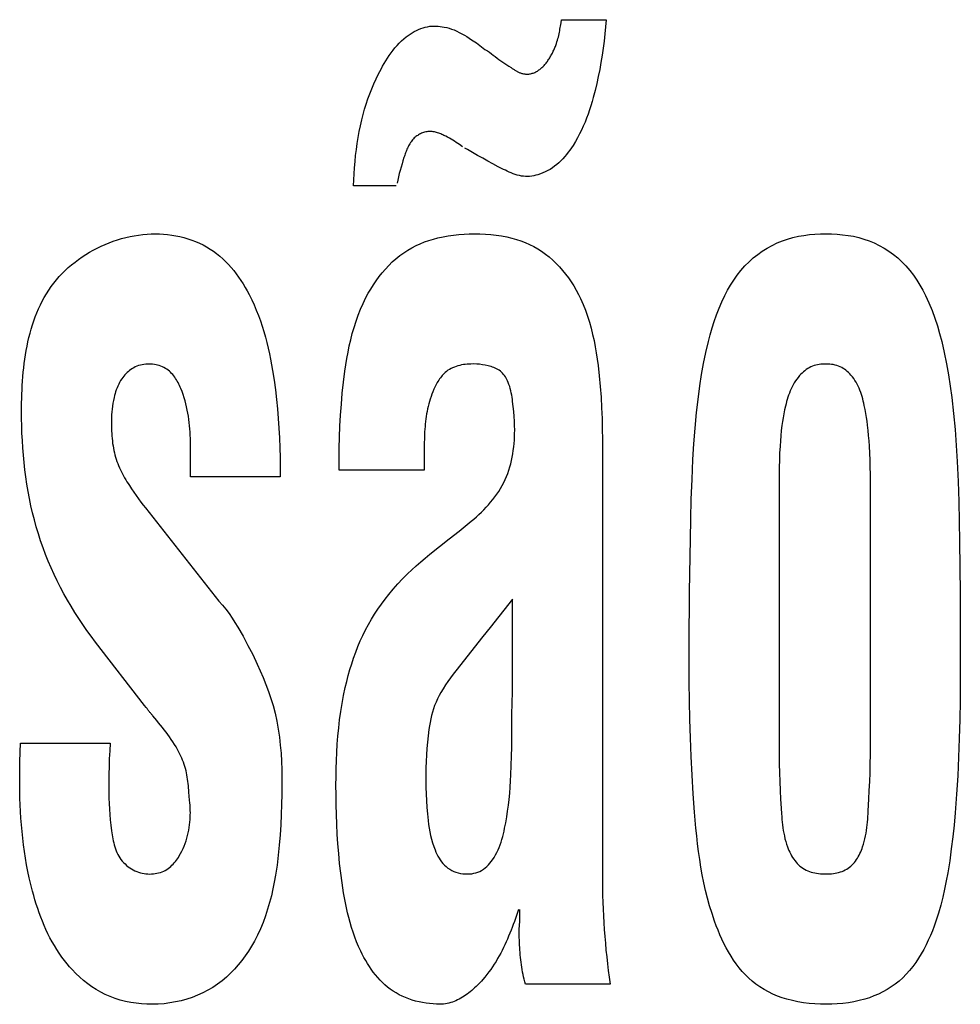
# Model space of a CAD drawing. Units: millimetres. Extents: x 0 to 2378, y 0 to 1682.
# Drawn here: x 1743 to 1744, y 715 to 717 of the extents above; entities that cross this region are included whole.
import ezdxf

# ---------------------------------------------------------------- set-up
doc = ezdxf.new("R2010")
doc.units = ezdxf.units.MM
doc.header["$LTSCALE"] = 130.79
doc.layers.add('7_ALL_FEATURES', color=7, linetype='CONTINUOUS')

msp = doc.modelspace()

# ---------------------------------------------------------------- linework, layer by layer
at = {"layer": '7_ALL_FEATURES', "color": 7, "linetype": 'Continuous'}
for p, q in [((1743.5103, 717.2228), (1743.5901, 717.2228)), ((1743.3592, 717.1815), (1743.3739, 717.1699)), ((1743.3739, 717.1699), (1743.3789, 717.1675)), ((1743.3346, 716.9967), (1743.3288, 717.0007)), ((1743.3432, 716.992), (1743.3383, 716.9944)), ((1743.3612, 716.9816), (1743.3432, 716.992)), ((1743.2166, 716.9272), (1743.1405, 716.9272)), ((1743.5833, 716.4762), (1743.5833, 715.6901)), ((1742.8507, 716.4384), (1742.8507, 716.4498)), ((1742.8505, 716.4214), (1742.8507, 716.4384)), ((1743.2664, 716.4262), (1743.2664, 716.4217)), ((1742.8505, 716.4101), (1742.8505, 716.4214)), ((1743.0103, 716.4101), (1742.8505, 716.4101)), ((1743.2664, 716.4217), (1743.1148, 716.4217)), ((1744.0599, 715.9313), (1744.0598, 716.4023)), ((1742.7665, 716.3595), (1742.7703, 716.3548)), ((1742.7703, 716.3548), (1742.9007, 716.189)), ((1743.3281, 716.3133), (1743.3499, 716.3311)), ((1743.4235, 716.1926), (1743.3833, 716.1419)), ((1743.4235, 716.052), (1743.4235, 716.1926)), ((1743.3704, 716.1259), (1743.3226, 716.0652)), ((1743.3833, 716.1419), (1743.3704, 716.1259)), ((1742.769, 716.0034), (1742.6817, 716.1163)), ((1742.7715, 716.0001), (1742.769, 716.0034)), ((1742.7732, 715.9979), (1742.7715, 716.0001)), ((1742.7748, 715.9957), (1742.7732, 715.9979)), ((1743.4221, 715.9683), (1743.4223, 715.9876)), ((1742.5467, 715.9042), (1742.5479, 715.9366)), ((1742.5479, 715.9366), (1742.7076, 715.9366)), ((1742.5467, 715.8744), (1742.5467, 715.9042)), ((1742.8477, 715.8491), (1742.8467, 715.8607)), ((1743.5969, 715.5082), (1743.4461, 715.5082))]:
    msp.add_line(p, q, dxfattribs=at)
for points in [[(1743.1405, 716.9272), (1743.1409, 716.938), (1743.1415, 716.9488), (1743.1423, 716.9596), (1743.1432, 716.9704), (1743.1442, 716.9811), (1743.1455, 716.9919), (1743.147, 717.0026), (1743.1487, 717.0133), (1743.1506, 717.0239), (1743.1528, 717.0344), (1743.1552, 717.0449), (1743.1576, 717.0543), (1743.1602, 717.0636), (1743.1631, 717.0728), (1743.1662, 717.082), (1743.1695, 717.091), (1743.1731, 717.1), (1743.1768, 717.1089), (1743.1808, 717.1178), (1743.1851, 717.1265), (1743.1896, 717.1351), (1743.1923, 717.1401), (1743.1951, 717.145), (1743.1979, 717.1499), (1743.2009, 717.1546), (1743.2041, 717.1593), (1743.2073, 717.1639), (1743.2107, 717.1684), (1743.2142, 717.1728), (1743.2179, 717.177), (1743.2217, 717.1811), (1743.2258, 717.185), (1743.23, 717.1888), (1743.2344, 717.1924), (1743.2378, 717.1949), (1743.2413, 717.1973), (1743.2449, 717.1996), (1743.2486, 717.2017), (1743.2524, 717.2036), (1743.2563, 717.2054), (1743.2602, 717.207), (1743.2642, 717.2083), (1743.2682, 717.2095), (1743.2723, 717.2104), (1743.2764, 717.2111), (1743.2805, 717.2115), (1743.2841, 717.2116), (1743.2876, 717.2115), (1743.2912, 717.2113), (1743.2948, 717.2109), (1743.2983, 717.2104), (1743.3019, 717.2097), (1743.3063, 717.2087), (1743.3107, 717.2075), (1743.315, 717.2061), (1743.3193, 717.2046), (1743.324, 717.2026), (1743.3286, 717.2003), (1743.3331, 717.1979), (1743.3376, 717.1954), (1743.342, 717.1927), (1743.3463, 717.1899), (1743.3506, 717.1871), (1743.3592, 717.1815)], [(1743.5901, 717.2228), (1743.5889, 717.2101), (1743.5876, 717.1974), (1743.5861, 717.1847), (1743.5844, 717.1721), (1743.5826, 717.1595), (1743.5805, 717.1468), (1743.5783, 717.1343), (1743.5758, 717.1218), (1743.573, 717.1093), (1743.5701, 717.0969), (1743.5668, 717.0845), (1743.5647, 717.0771), (1743.5625, 717.0697), (1743.5601, 717.0624), (1743.5577, 717.0551), (1743.555, 717.0478), (1743.5522, 717.0407), (1743.5492, 717.0336), (1743.5461, 717.0265), (1743.5427, 717.0196), (1743.5391, 717.0128), (1743.5352, 717.006), (1743.5311, 716.9994), (1743.5284, 716.9952), (1743.5255, 716.9911), (1743.5225, 716.987), (1743.5194, 716.9831), (1743.5162, 716.9793), (1743.5128, 716.9755), (1743.5094, 716.972), (1743.5058, 716.9685), (1743.502, 716.9653), (1743.4981, 716.9622), (1743.4941, 716.9593), (1743.49, 716.9567), (1743.4859, 716.9544), (1743.4816, 716.9523), (1743.4773, 716.9504), (1743.4729, 716.9487), (1743.4683, 716.9472), (1743.4647, 716.9463), (1743.4611, 716.9454), (1743.4574, 716.9448), (1743.4537, 716.9443), (1743.4501, 716.9441), (1743.4464, 716.9441), (1743.4427, 716.9444), (1743.439, 716.9449), (1743.4354, 716.9456), (1743.4317, 716.9465), (1743.4282, 716.9476), (1743.4246, 716.9489), (1743.421, 716.9503), (1743.4175, 716.9518), (1743.414, 716.9534), (1743.4106, 716.955), (1743.4071, 716.9567), (1743.3977, 716.9615), (1743.3884, 716.9664), (1743.3793, 716.9714), (1743.3702, 716.9765), (1743.3612, 716.9816)], [(1743.4488, 717.126), (1743.4505, 717.1261), (1743.4521, 717.1262), (1743.4538, 717.1264), (1743.4554, 717.1267), (1743.457, 717.127), (1743.4585, 717.1275), (1743.4601, 717.128), (1743.4616, 717.1286), (1743.4631, 717.1292), (1743.4646, 717.1299), (1743.4661, 717.1307), (1743.4675, 717.1316), (1743.4689, 717.1325), (1743.4703, 717.1334), (1743.4717, 717.1345), (1743.473, 717.1355), (1743.4744, 717.1367), (1743.4757, 717.1378), (1743.4769, 717.1391), (1743.4782, 717.1403), (1743.4794, 717.1416), (1743.4806, 717.143), (1743.4818, 717.1444), (1743.483, 717.1458), (1743.4841, 717.1473), (1743.4852, 717.1487), (1743.4863, 717.1503), (1743.4874, 717.1518), (1743.4884, 717.1534), (1743.4894, 717.155), (1743.4904, 717.1566), (1743.4914, 717.1583), (1743.4923, 717.1599), (1743.4932, 717.1616), (1743.4941, 717.1633), (1743.4949, 717.165), (1743.4958, 717.1667), (1743.4966, 717.1684), (1743.4973, 717.1701), (1743.4981, 717.1719), (1743.4988, 717.1736), (1743.4995, 717.1753), (1743.5001, 717.177), (1743.5008, 717.1787), (1743.5014, 717.1804), (1743.5023, 717.1834), (1743.5032, 717.1862), (1743.5041, 717.1891), (1743.5048, 717.1919), (1743.5055, 717.1947), (1743.5061, 717.1976), (1743.5067, 717.2004), (1743.5072, 717.2031), (1743.5077, 717.2059), (1743.5082, 717.2087), (1743.5087, 717.2115), (1743.5091, 717.2143), (1743.5095, 717.2171), (1743.5103, 717.2228)], [(1743.3789, 717.1675), (1743.3822, 717.1649), (1743.3856, 717.1623), (1743.389, 717.1597), (1743.3924, 717.1572), (1743.3958, 717.1547), (1743.3992, 717.1522), (1743.4027, 717.1497), (1743.4062, 717.1473), (1743.4097, 717.1448), (1743.4133, 717.1424), (1743.4169, 717.14), (1743.4206, 717.1376), (1743.4228, 717.1361)], [(1743.4228, 717.1361), (1743.4239, 717.1354), (1743.425, 717.1347), (1743.4261, 717.134), (1743.4272, 717.1333), (1743.4284, 717.1327), (1743.4295, 717.132), (1743.4307, 717.1314), (1743.4318, 717.1308), (1743.433, 717.1302), (1743.4342, 717.1296), (1743.4353, 717.1291), (1743.4365, 717.1286), (1743.4377, 717.1281), (1743.4389, 717.1277), (1743.4401, 717.1273), (1743.4413, 717.127), (1743.4426, 717.1267), (1743.4438, 717.1265), (1743.445, 717.1263), (1743.4463, 717.1261), (1743.4475, 717.126), (1743.4488, 717.126)], [(1743.3288, 717.0007), (1743.3258, 717.0027), (1743.3229, 717.0047), (1743.3199, 717.0066), (1743.317, 717.0085), (1743.3139, 717.0103), (1743.3109, 717.0121), (1743.3077, 717.0139), (1743.3046, 717.0155), (1743.3014, 717.0172), (1743.2995, 717.018), (1743.2977, 717.0189), (1743.2958, 717.0197), (1743.2939, 717.0204), (1743.292, 717.0211), (1743.2901, 717.0218), (1743.2882, 717.0223), (1743.2862, 717.0228), (1743.2843, 717.0233), (1743.2823, 717.0236), (1743.2803, 717.0239), (1743.2784, 717.024), (1743.2764, 717.0241), (1743.2744, 717.024), (1743.2725, 717.0239), (1743.2706, 717.0236), (1743.2688, 717.0233), (1743.2669, 717.0228), (1743.2651, 717.0223), (1743.2633, 717.0216), (1743.2615, 717.0209), (1743.2597, 717.0201), (1743.258, 717.0192), (1743.2563, 717.0183), (1743.2547, 717.0172), (1743.2531, 717.0161), (1743.2515, 717.015), (1743.2501, 717.0138), (1743.2486, 717.0125), (1743.2471, 717.011), (1743.2456, 717.0094), (1743.2442, 717.0077), (1743.2429, 717.0059), (1743.2417, 717.0042), (1743.2405, 717.0023), (1743.2394, 717.0004), (1743.2383, 716.9985), (1743.2374, 716.9966), (1743.2364, 716.9946), (1743.2355, 716.9925), (1743.2347, 716.9905), (1743.2339, 716.9884), (1743.2331, 716.9863), (1743.2323, 716.9842), (1743.2316, 716.9821), (1743.2309, 716.98), (1743.2302, 716.9779), (1743.2284, 716.9721), (1743.2267, 716.9664), (1743.225, 716.9607), (1743.2234, 716.9549), (1743.2219, 716.9492), (1743.2205, 716.9435), (1743.2192, 716.9377), (1743.2179, 716.9319)], [(1742.5501, 716.5264), (1742.5501, 716.534), (1742.5502, 716.5416), (1742.5503, 716.5493), (1742.5506, 716.557), (1742.5509, 716.5648), (1742.5513, 716.5726), (1742.5518, 716.5804), (1742.5524, 716.5882), (1742.5531, 716.596), (1742.5539, 716.6038), (1742.5548, 716.6116), (1742.5559, 716.6194), (1742.5571, 716.6272), (1742.5584, 716.6349), (1742.5598, 716.6426), (1742.5614, 716.6502), (1742.5632, 716.6578), (1742.5651, 716.6653), (1742.5672, 716.6728), (1742.5694, 716.6802), (1742.5718, 716.6875), (1742.5745, 716.6947), (1742.5773, 716.7018), (1742.5803, 716.7088), (1742.5835, 716.7157), (1742.5869, 716.7225), (1742.5905, 716.7291), (1742.5943, 716.7357), (1742.5984, 716.7421), (1742.6027, 716.7483), (1742.6072, 716.7544), (1742.612, 716.7603), (1742.617, 716.766), (1742.6222, 716.7715), (1742.6276, 716.7769), (1742.6332, 716.7821), (1742.639, 716.7871), (1742.6451, 716.7919), (1742.6512, 716.7965), (1742.6576, 716.801), (1742.6641, 716.8052), (1742.6708, 716.8092), (1742.6776, 716.813), (1742.6845, 716.8166), (1742.6916, 716.82), (1742.6987, 716.8232), (1742.7059, 716.8261), (1742.7132, 716.8288), (1742.7206, 716.8313), (1742.728, 716.8335), (1742.7355, 716.8355), (1742.743, 716.8372), (1742.7506, 716.8387), (1742.7581, 716.8399), (1742.7657, 716.8409), (1742.7732, 716.8416), (1742.7807, 716.842), (1742.7882, 716.8421)], [(1742.7882, 716.8421), (1742.7954, 716.842), (1742.8027, 716.8416), (1742.8099, 716.8409), (1742.8172, 716.84), (1742.8244, 716.8387), (1742.8316, 716.8372), (1742.8387, 716.8355), (1742.8458, 716.8334), (1742.8527, 716.8311), (1742.8596, 716.8285), (1742.8663, 716.8256), (1742.8728, 716.8224), (1742.8792, 716.8189), (1742.8854, 716.8151), (1742.8913, 716.8112), (1742.897, 716.8069), (1742.9025, 716.8024), (1742.9079, 716.7976), (1742.913, 716.7927), (1742.918, 716.7875), (1742.9228, 716.7821), (1742.9274, 716.7766), (1742.9318, 716.7709), (1742.9361, 716.7651), (1742.9401, 716.7591), (1742.944, 716.753), (1742.9478, 716.7468), (1742.9514, 716.7405), (1742.9548, 716.7341), (1742.9594, 716.725), (1742.9637, 716.7158), (1742.9676, 716.7064), (1742.9714, 716.697), (1742.9748, 716.6875), (1742.978, 716.6779), (1742.981, 716.6682), (1742.9837, 716.6585), (1742.9863, 716.6487), (1742.9886, 716.6389), (1742.9908, 716.629), (1742.9928, 716.6191), (1742.9947, 716.6091), (1742.9964, 716.5991), (1742.9991, 716.5821), (1743.0015, 716.565), (1743.0035, 716.5478), (1743.0052, 716.5307), (1743.0067, 716.5135), (1743.0079, 716.4963), (1743.0088, 716.4791), (1743.0095, 716.4618), (1743.01, 716.4446), (1743.0102, 716.4274), (1743.0103, 716.4101)], [(1743.1148, 716.4217), (1743.1149, 716.4413), (1743.1152, 716.4609), (1743.1156, 716.4806), (1743.1164, 716.5002), (1743.1174, 716.5198), (1743.1188, 716.5394), (1743.1205, 716.559), (1743.1226, 716.5785), (1743.1251, 716.5981), (1743.1268, 716.6093), (1743.1287, 716.6205), (1743.1307, 716.6317), (1743.133, 716.6429), (1743.1355, 716.6539), (1743.1383, 716.6649), (1743.1414, 716.6758), (1743.1449, 716.6867), (1743.1487, 716.6974), (1743.1529, 716.7079), (1743.1575, 716.7184), (1743.1625, 716.7286), (1743.1667, 716.7364), (1743.1711, 716.744), (1743.1758, 716.7515), (1743.1808, 716.7588), (1743.186, 716.766), (1743.1915, 716.7729), (1743.1972, 716.7795), (1743.2032, 716.786), (1743.2095, 716.7921), (1743.216, 716.7979), (1743.2228, 716.8034), (1743.2298, 716.8085), (1743.2371, 716.8132), (1743.2443, 716.8173), (1743.2516, 716.8211), (1743.2592, 716.8245), (1743.2669, 716.8276), (1743.2747, 716.8304), (1743.2826, 716.8328), (1743.2907, 716.8349), (1743.2998, 716.8369), (1743.3091, 716.8386), (1743.3183, 716.8399), (1743.3277, 716.8409), (1743.337, 716.8416), (1743.3464, 716.842), (1743.3558, 716.8421), (1743.3654, 716.842), (1743.375, 716.8416), (1743.3846, 716.8409), (1743.3941, 716.8399), (1743.4036, 716.8384), (1743.413, 716.8366), (1743.4223, 716.8344), (1743.4303, 716.8321), (1743.4381, 716.8294), (1743.4459, 716.8264), (1743.4534, 716.8231), (1743.4609, 716.8194), (1743.4681, 716.8154), (1743.4751, 716.811), (1743.4819, 716.8061), (1743.4885, 716.8009), (1743.4949, 716.7954), (1743.501, 716.7896), (1743.5068, 716.7835), (1743.5124, 716.7771), (1743.5177, 716.7705), (1743.5228, 716.7636), (1743.5276, 716.7566), (1743.5322, 716.7494), (1743.5364, 716.742), (1743.5405, 716.7345), (1743.5442, 716.7269), (1743.5488, 716.7166), (1743.553, 716.7062), (1743.5568, 716.6957), (1743.5601, 716.685), (1743.5632, 716.6742), (1743.5658, 716.6634), (1743.5682, 716.6524), (1743.5704, 716.6414), (1743.5723, 716.6304), (1743.5739, 716.6193), (1743.5754, 716.6082), (1743.5776, 716.5894), (1743.5793, 716.5706), (1743.5807, 716.5517), (1743.5818, 716.5329), (1743.5825, 716.514), (1743.583, 716.4951), (1743.5833, 716.4762)], [(1743.7374, 716.1111), (1743.7383, 716.2053), (1743.7397, 716.2996), (1743.7404, 716.3349), (1743.7413, 716.3702), (1743.7425, 716.4055), (1743.7441, 716.4408), (1743.7458, 716.4687), (1743.748, 716.4965), (1743.7506, 716.5243), (1743.7538, 716.5521), (1743.7565, 716.572), (1743.7595, 716.5918), (1743.7631, 716.6116), (1743.7671, 716.6312), (1743.7717, 716.6508), (1743.7748, 716.6627), (1743.7783, 716.6747), (1743.782, 716.6865), (1743.7861, 716.6982), (1743.7906, 716.7097), (1743.7954, 716.7211), (1743.8008, 716.7323), (1743.8057, 716.7417), (1743.8111, 716.7509), (1743.8168, 716.7599), (1743.8229, 716.7686), (1743.8295, 716.777), (1743.8365, 716.785), (1743.844, 716.7925), (1743.8514, 716.7993), (1743.8593, 716.8056), (1743.8675, 716.8114), (1743.8761, 716.8168), (1743.8849, 716.8216), (1743.894, 716.826), (1743.9033, 716.8297), (1743.9126, 716.8329), (1743.9221, 716.8356), (1743.9317, 716.8377), (1743.9415, 716.8394), (1743.9513, 716.8407), (1743.9612, 716.8415), (1743.9711, 716.842), (1743.9811, 716.8421), (1743.9909, 716.842), (1744.0006, 716.8415), (1744.0104, 716.8406), (1744.02, 716.8394), (1744.0296, 716.8377), (1744.039, 716.8355), (1744.0484, 716.8329), (1744.0575, 716.8297), (1744.0667, 716.826), (1744.0756, 716.8216), (1744.0843, 716.8168), (1744.0926, 716.8114), (1744.1007, 716.8055), (1744.1084, 716.7993), (1744.1157, 716.7925), (1744.123, 716.7849), (1744.1299, 716.7769), (1744.1363, 716.7686), (1744.1423, 716.7599), (1744.1478, 716.7509), (1744.153, 716.7417), (1744.1579, 716.7323), (1744.164, 716.7192), (1744.1695, 716.7058), (1744.1744, 716.6923), (1744.1789, 716.6786), (1744.183, 716.6647), (1744.1867, 716.6508), (1744.1913, 716.6311), (1744.1953, 716.6112), (1744.1988, 716.5913), (1744.2019, 716.5713), (1744.2046, 716.5513), (1744.2078, 716.5229), (1744.2104, 716.4944), (1744.2125, 716.4659), (1744.2142, 716.4373), (1744.2158, 716.4018), (1744.217, 716.3663), (1744.2178, 716.3308), (1744.2184, 716.2953), (1744.2194, 716.2032), (1744.2197, 716.1111)], [(1742.8507, 716.4498), (1742.8507, 716.4555), (1742.8507, 716.4612), (1742.8506, 716.4669), (1742.8505, 716.4726), (1742.8503, 716.4782), (1742.85, 716.4839), (1742.8497, 716.4896), (1742.8493, 716.4952), (1742.8488, 716.5009), (1742.8482, 716.5065), (1742.8476, 716.5121), (1742.8468, 716.5177), (1742.8458, 716.5233), (1742.8448, 716.5288), (1742.8436, 716.5343), (1742.8423, 716.5398), (1742.8408, 716.5453), (1742.8392, 716.5507), (1742.8374, 716.5562), (1742.8355, 716.5615), (1742.8333, 716.5669), (1742.8322, 716.5696), (1742.831, 716.5722), (1742.8297, 716.5749), (1742.8284, 716.5775), (1742.827, 716.58), (1742.8255, 716.5825), (1742.824, 716.585), (1742.8224, 716.5874), (1742.8207, 716.5897), (1742.8189, 716.5919), (1742.817, 716.594), (1742.815, 716.596), (1742.8129, 716.5979), (1742.8108, 716.5997), (1742.8084, 716.6014), (1742.8059, 716.6029), (1742.8033, 716.6044), (1742.8006, 716.6056), (1742.7978, 716.6068), (1742.795, 716.6078), (1742.7921, 716.6086), (1742.7892, 716.6093), (1742.7862, 716.6099), (1742.7832, 716.6103), (1742.7802, 716.6105), (1742.7772, 716.6106), (1742.774, 716.6106), (1742.7708, 716.6104), (1742.7676, 716.61), (1742.7645, 716.6094), (1742.7614, 716.6086), (1742.7583, 716.6077), (1742.7553, 716.6066), (1742.7524, 716.6054), (1742.7496, 716.604), (1742.7471, 716.6025), (1742.7446, 716.6009), (1742.7423, 716.5991), (1742.74, 716.5973), (1742.7378, 716.5953), (1742.7357, 716.5932), (1742.7337, 716.5911), (1742.7318, 716.5888), (1742.73, 716.5865), (1742.7283, 716.5841), (1742.7263, 716.5811), (1742.7245, 716.578), (1742.7228, 716.5748), (1742.7213, 716.5715), (1742.7198, 716.5682), (1742.7186, 716.5648), (1742.7174, 716.5614), (1742.7163, 716.558), (1742.7154, 716.5545), (1742.7145, 716.551), (1742.7134, 716.5459), (1742.7125, 716.5408), (1742.7118, 716.5357), (1742.7111, 716.5306), (1742.7107, 716.5254), (1742.7103, 716.5202), (1742.7101, 716.5151), (1742.71, 716.5099), (1742.7099, 716.5047)], [(1743.3499, 716.3311), (1743.3545, 716.335), (1743.359, 716.3389), (1743.3635, 716.343), (1743.3679, 716.3472), (1743.3722, 716.3515), (1743.3763, 716.3559), (1743.3804, 716.3603), (1743.3844, 716.3649), (1743.3882, 716.3696), (1743.3919, 716.3744), (1743.3954, 716.3792), (1743.3987, 716.3842), (1743.4019, 716.3893), (1743.4049, 716.3945), (1743.4076, 716.3998), (1743.4102, 716.4052), (1743.4126, 716.4107), (1743.4147, 716.4162), (1743.4167, 716.4219), (1743.4184, 716.4276), (1743.42, 716.4334), (1743.4214, 716.4393), (1743.4227, 716.4452), (1743.4238, 716.4511), (1743.4247, 716.4571), (1743.4254, 716.4631), (1743.426, 716.4691), (1743.4265, 716.4751), (1743.4268, 716.4811), (1743.427, 716.4872), (1743.4271, 716.4932), (1743.427, 716.5012), (1743.4267, 716.5093), (1743.4262, 716.5173), (1743.4255, 716.5261), (1743.4245, 716.535), (1743.4235, 716.5438), (1743.423, 716.5477), (1743.4224, 716.5515), (1743.4218, 716.5554), (1743.4211, 716.5592), (1743.4203, 716.5631), (1743.4193, 716.5669), (1743.4183, 716.5706), (1743.417, 716.5743), (1743.4156, 716.578), (1743.4145, 716.5805), (1743.4133, 716.583), (1743.4119, 716.5854), (1743.4105, 716.5878), (1743.409, 716.59), (1743.4073, 716.5922), (1743.4055, 716.5942), (1743.4036, 716.5961), (1743.4016, 716.5979), (1743.3995, 716.5994), (1743.3973, 716.6008), (1743.395, 716.6021), (1743.3926, 716.6032), (1743.3902, 716.6043), (1743.3877, 716.6052), (1743.3851, 716.606), (1743.3825, 716.6068), (1743.3799, 716.6074), (1743.3749, 716.6085), (1743.3698, 716.6094), (1743.3647, 716.6101), (1743.3596, 716.6105), (1743.3544, 716.6107), (1743.3492, 716.6106), (1743.3459, 716.6105), (1743.3426, 716.6103), (1743.3392, 716.6099), (1743.3359, 716.6095), (1743.3326, 716.6089), (1743.3293, 716.6082), (1743.3261, 716.6074), (1743.3229, 716.6064), (1743.3199, 716.6053), (1743.3168, 716.6041), (1743.3139, 716.6027), (1743.3111, 716.6011), (1743.3084, 716.5994), (1743.307, 716.5984), (1743.3056, 716.5973)], [(1744.0598, 716.4023), (1744.0597, 716.4148), (1744.0595, 716.4273), (1744.0592, 716.4398), (1744.0587, 716.4522), (1744.0581, 716.4647), (1744.0575, 716.474), (1744.0567, 716.4833), (1744.0559, 716.4925), (1744.0549, 716.5017), (1744.0539, 716.5088), (1744.0529, 716.5158), (1744.0517, 716.5229), (1744.0504, 716.53), (1744.0489, 716.5371), (1744.0481, 716.541), (1744.0471, 716.5448), (1744.0461, 716.5487), (1744.045, 716.5526), (1744.0438, 716.5564), (1744.0425, 716.5602), (1744.0411, 716.5639), (1744.0396, 716.5676), (1744.038, 716.5712), (1744.0362, 716.5747), (1744.0344, 716.5782), (1744.0323, 716.5816), (1744.0301, 716.5848), (1744.0278, 716.588), (1744.0253, 716.591), (1744.0232, 716.5932), (1744.021, 716.5954), (1744.0187, 716.5975), (1744.0164, 716.5994), (1744.0139, 716.6012), (1744.0113, 716.6029), (1744.0087, 716.6044), (1744.006, 716.6057), (1744.0031, 716.6069), (1744, 716.608), (1743.997, 716.6088), (1743.9938, 716.6095), (1743.9907, 716.61), (1743.9875, 716.6103), (1743.9842, 716.6105), (1743.981, 716.6106), (1743.9779, 716.6106), (1743.9748, 716.6104), (1743.9717, 716.6102), (1743.9686, 716.6098), (1743.9656, 716.6092), (1743.9626, 716.6085), (1743.9597, 716.6077), (1743.9568, 716.6066), (1743.954, 716.6055), (1743.9511, 716.604), (1743.9484, 716.6025), (1743.9457, 716.6007), (1743.9431, 716.5988), (1743.9406, 716.5968), (1743.9382, 716.5946), (1743.9359, 716.5923), (1743.9337, 716.59), (1743.9311, 716.5869), (1743.9287, 716.5837), (1743.9265, 716.5805), (1743.9244, 716.5771), (1743.9224, 716.5736), (1743.9206, 716.5701), (1743.9189, 716.5665), (1743.9173, 716.5628), (1743.9158, 716.559), (1743.9144, 716.5552), (1743.9131, 716.5514), (1743.9119, 716.5475), (1743.9108, 716.5437), (1743.9098, 716.5398), (1743.9088, 716.5359), (1743.9072, 716.529), (1743.9058, 716.5221), (1743.9045, 716.5152), (1743.9034, 716.5083), (1743.9024, 716.5014), (1743.9013, 716.4923), (1743.9004, 716.4831), (1743.8997, 716.4739), (1743.8991, 716.4647), (1743.8984, 716.4522), (1743.898, 716.4398), (1743.8976, 716.4273), (1743.8974, 716.4148), (1743.8973, 716.4023), (1743.8973, 715.9313)], [(1743.3056, 716.5973), (1743.3037, 716.5957), (1743.3018, 716.594), (1743.3001, 716.5922), (1743.2983, 716.5903), (1743.2967, 716.5883), (1743.2951, 716.5862), (1743.2936, 716.5841), (1743.2921, 716.582), (1743.2907, 716.5797), (1743.2894, 716.5775), (1743.2881, 716.5752), (1743.2869, 716.5728), (1743.2857, 716.5705), (1743.2845, 716.5681), (1743.2834, 716.5657), (1743.2816, 716.5614), (1743.2799, 716.5571), (1743.2784, 716.5528), (1743.2769, 716.5484), (1743.2756, 716.5441), (1743.2744, 716.5397), (1743.2733, 716.5352), (1743.2723, 716.5308), (1743.2714, 716.5263), (1743.2705, 716.5219), (1743.2698, 716.5174), (1743.2692, 716.5129), (1743.2686, 716.5084), (1743.2681, 716.5038), (1743.2677, 716.4993), (1743.2673, 716.4948), (1743.267, 716.4902), (1743.2668, 716.4856), (1743.2666, 716.4811), (1743.2665, 716.4765), (1743.2664, 716.4719), (1743.2663, 716.4673), (1743.2662, 716.4628), (1743.2662, 716.4582), (1743.2662, 716.4536), (1743.2664, 716.4262)], [(1742.6817, 716.1163), (1742.6739, 716.1265), (1742.6664, 716.1368), (1742.6591, 716.1474), (1742.6519, 716.158), (1742.6449, 716.1688), (1742.6382, 716.1798), (1742.6317, 716.1909), (1742.6254, 716.2021), (1742.6193, 716.2135), (1742.6135, 716.2249), (1742.6079, 716.2365), (1742.6026, 716.2482), (1742.5975, 716.26), (1742.5927, 716.272), (1742.5882, 716.284), (1742.5839, 716.2961), (1742.5799, 716.3084), (1742.5762, 716.3209), (1742.5728, 716.3334), (1742.5696, 716.346), (1742.5667, 716.3586), (1742.5641, 716.3714), (1742.5617, 716.3841), (1742.5596, 716.397), (1742.5577, 716.4098), (1742.556, 716.4227), (1742.5545, 716.4357), (1742.5533, 716.4486), (1742.5523, 716.4616), (1742.5515, 716.4745), (1742.5508, 716.4875), (1742.5504, 716.5005), (1742.5501, 716.5135), (1742.5501, 716.5264)], [(1742.7099, 716.5047), (1742.7099, 716.5003), (1742.71, 716.4959), (1742.7102, 716.4915), (1742.7104, 716.4871), (1742.7107, 716.4827), (1742.711, 716.4783), (1742.7115, 716.4739), (1742.712, 716.4695), (1742.7127, 716.4652), (1742.7135, 716.4609), (1742.7143, 716.4569), (1742.7152, 716.453), (1742.7162, 716.4491), (1742.7172, 716.4452), (1742.7184, 716.4414), (1742.7197, 716.4375), (1742.7211, 716.4338), (1742.7226, 716.43), (1742.7241, 716.4263), (1742.7258, 716.4226), (1742.7276, 716.419), (1742.7294, 716.4154), (1742.7313, 716.4119), (1742.7333, 716.4084), (1742.7354, 716.4049), (1742.7375, 716.4014), (1742.7396, 716.398), (1742.7418, 716.3946), (1742.7457, 716.3886), (1742.7497, 716.3826), (1742.7538, 716.3768), (1742.7579, 716.3709), (1742.7622, 716.3652), (1742.7665, 716.3595)], [(1743.1093, 715.8618), (1743.1094, 715.8764), (1743.1096, 715.891), (1743.1101, 715.9055), (1743.1107, 715.9201), (1743.1116, 715.9346), (1743.1127, 715.9492), (1743.1141, 715.9637), (1743.1158, 715.9782), (1743.1178, 715.9926), (1743.1201, 716.007), (1743.1228, 716.0214), (1743.1258, 716.0356), (1743.1283, 716.0462), (1743.1311, 716.0567), (1743.134, 716.0672), (1743.1372, 716.0776), (1743.1407, 716.0879), (1743.1444, 716.0981), (1743.1483, 716.1082), (1743.1525, 716.1182), (1743.157, 716.1281), (1743.1618, 716.1378), (1743.1669, 716.1474), (1743.1722, 716.1567), (1743.1779, 716.166), (1743.1839, 716.175), (1743.1901, 716.1839), (1743.1966, 716.1925), (1743.2033, 716.2011), (1743.2111, 716.2105), (1743.2193, 716.2197), (1743.2277, 716.2287), (1743.2364, 716.2374), (1743.2442, 716.2447), (1743.2521, 716.2518), (1743.2601, 716.2588), (1743.2682, 716.2657), (1743.2765, 716.2725), (1743.2935, 716.2863), (1743.3107, 716.2999), (1743.3281, 716.3133)], [(1742.9007, 716.189), (1742.9072, 716.1819), (1742.9133, 716.1746), (1742.919, 716.1669), (1742.9244, 716.159), (1742.9296, 716.151), (1742.9346, 716.1428), (1742.9439, 716.1267), (1742.9527, 716.1104), (1742.9611, 716.0939), (1742.9691, 716.0772), (1742.9745, 716.0652), (1742.9797, 716.0531), (1742.9847, 716.0408), (1742.9893, 716.0285), (1742.9935, 716.016), (1742.9973, 716.0034), (1743.0009, 715.9896), (1743.004, 715.9756), (1743.0066, 715.9615), (1743.0087, 715.9474), (1743.0103, 715.9332), (1743.0115, 715.9186), (1743.0124, 715.904), (1743.0128, 715.8895), (1743.013, 715.8749), (1743.013, 715.8603), (1743.0128, 715.8456), (1743.0124, 715.8276), (1743.0119, 715.8095), (1743.011, 715.7915), (1743.0099, 715.7734), (1743.0085, 715.7554), (1743.0066, 715.7375), (1743.0044, 715.7195), (1743.0016, 715.7016), (1742.9995, 715.6894), (1742.997, 715.6773), (1742.9943, 715.6652), (1742.9912, 715.6532), (1742.9877, 715.6413), (1742.9839, 715.6295), (1742.9797, 715.6179), (1742.975, 715.6065), (1742.9698, 715.5952), (1742.9641, 715.5842), (1742.9591, 715.5754), (1742.9537, 715.5667), (1742.948, 715.5583), (1742.9419, 715.5502), (1742.9355, 715.5423), (1742.9288, 715.5347), (1742.9217, 715.5274), (1742.9143, 715.5205), (1742.9066, 715.514), (1742.8985, 715.508), (1742.8902, 715.5023), (1742.8814, 715.4972), (1742.8724, 715.4925), (1742.8631, 715.4883), (1742.8536, 715.4846), (1742.8439, 715.4813), (1742.834, 715.4786), (1742.824, 715.4764), (1742.8138, 715.4746), (1742.8036, 715.4733), (1742.7933, 715.4725), (1742.7831, 715.4722), (1742.7728, 715.4724), (1742.7632, 715.473), (1742.7536, 715.474), (1742.7442, 715.4755), (1742.7348, 715.4774), (1742.7256, 715.4798), (1742.7165, 715.4826), (1742.7077, 715.4859), (1742.699, 715.4898), (1742.6908, 715.4939), (1742.6829, 715.4985), (1742.6751, 715.5035), (1742.6677, 715.5089), (1742.6604, 715.5146), (1742.6534, 715.5207), (1742.6467, 715.5271), (1742.6403, 715.5338)], [(1743.8562, 715.508), (1743.8496, 715.5132), (1743.8434, 715.5188), (1743.8375, 715.5246), (1743.8318, 715.5308), (1743.8264, 715.5372), (1743.8213, 715.5439), (1743.8165, 715.5508), (1743.8119, 715.5579), (1743.8075, 715.5653), (1743.8033, 715.5727), (1743.7994, 715.5804), (1743.7957, 715.5881), (1743.7922, 715.596), (1743.7888, 715.6039), (1743.7857, 715.6119), (1743.7827, 715.62), (1743.7781, 715.6336), (1743.7739, 715.6472), (1743.7701, 715.6609), (1743.7667, 715.6746), (1743.7636, 715.6884), (1743.7608, 715.7022), (1743.7584, 715.716), (1743.7562, 715.7299), (1743.7542, 715.7438), (1743.7525, 715.7577), (1743.7509, 715.7717), (1743.7496, 715.7856), (1743.7483, 715.7996), (1743.7471, 715.8136), (1743.7448, 715.8466), (1743.7428, 715.8796), (1743.7412, 715.9126), (1743.7399, 715.9457), (1743.7389, 715.9787), (1743.7382, 716.0118), (1743.7377, 716.0449), (1743.7375, 716.078), (1743.7374, 716.1111)], [(1744.2197, 716.1111), (1744.2195, 716.0447), (1744.2192, 716.0115), (1744.2187, 715.9783), (1744.2179, 715.9451), (1744.2167, 715.9119), (1744.2151, 715.8787), (1744.2131, 715.8456), (1744.2105, 715.8124), (1744.2086, 715.791), (1744.2063, 715.7697), (1744.2037, 715.7484), (1744.2008, 715.7272), (1744.1974, 715.7061), (1744.1948, 715.6916), (1744.1918, 715.6772), (1744.1886, 715.6629), (1744.1849, 715.6485), (1744.1808, 715.6342), (1744.1762, 715.62), (1744.1732, 715.6114), (1744.17, 715.6029), (1744.1665, 715.5945), (1744.1628, 715.5861), (1744.1589, 715.5779), (1744.1547, 715.5698), (1744.1502, 715.5619), (1744.1455, 715.5541), (1744.1405, 715.5467), (1744.1352, 715.5394), (1744.1296, 715.5325), (1744.1237, 715.5258), (1744.1175, 715.5195), (1744.111, 715.5136), (1744.1041, 715.508), (1744.097, 715.503), (1744.0897, 715.4984), (1744.082, 715.4942), (1744.0742, 715.4904), (1744.0662, 715.487), (1744.058, 715.4839), (1744.0497, 715.4813), (1744.0401, 715.4787), (1744.0304, 715.4767), (1744.0206, 715.4751), (1744.0108, 715.4738), (1744.0009, 715.473), (1743.991, 715.4725), (1743.9811, 715.4724), (1743.971, 715.4725), (1743.9609, 715.473), (1743.9508, 715.4738), (1743.9408, 715.475), (1743.9309, 715.4766), (1743.921, 715.4787), (1743.9112, 715.4813), (1743.9028, 715.4839), (1743.8946, 715.4869), (1743.8864, 715.4904), (1743.8785, 715.4942), (1743.8708, 715.4984), (1743.8633, 715.503), (1743.8562, 715.508)], [(1743.3226, 716.0652), (1743.3178, 716.059), (1743.3131, 716.0527), (1743.3085, 716.0464), (1743.3041, 716.04), (1743.2998, 716.0334), (1743.2958, 716.0267), (1743.2928, 716.0211), (1743.2899, 716.0154), (1743.2872, 716.0095), (1743.2848, 716.0036), (1743.2827, 715.9976), (1743.2808, 715.9917), (1743.2792, 715.9856), (1743.2779, 715.9795), (1743.2767, 715.9734), (1743.2756, 715.9672), (1743.2747, 715.9611), (1743.2732, 715.9497), (1743.2719, 715.9384), (1743.2709, 715.927), (1743.2702, 715.9156), (1743.2697, 715.9042), (1743.2693, 715.8928), (1743.2691, 715.8814), (1743.2691, 715.8699), (1743.2693, 715.858), (1743.2696, 715.8461), (1743.2702, 715.8343), (1743.2709, 715.8224), (1743.272, 715.8106), (1743.2733, 715.7988), (1743.2741, 715.7921), (1743.2751, 715.7855), (1743.2763, 715.7789), (1743.2776, 715.7724), (1743.2792, 715.7658), (1743.281, 715.7594), (1743.2831, 715.753), (1743.2855, 715.7466), (1743.2871, 715.7429), (1743.2888, 715.7393), (1743.2907, 715.7357), (1743.2927, 715.7322), (1743.2948, 715.7288), (1743.2971, 715.7256), (1743.2996, 715.7225), (1743.3023, 715.7196), (1743.3051, 715.717), (1743.3082, 715.7145), (1743.3115, 715.7122), (1743.3151, 715.7102), (1743.3188, 715.7085), (1743.3227, 715.7071), (1743.3266, 715.7059), (1743.3307, 715.705), (1743.3349, 715.7043), (1743.339, 715.704), (1743.3432, 715.7039), (1743.347, 715.704), (1743.3508, 715.7044), (1743.3545, 715.7051), (1743.3581, 715.706), (1743.3616, 715.7071), (1743.365, 715.7085), (1743.3683, 715.7102), (1743.3716, 715.7123), (1743.3746, 715.7146), (1743.3776, 715.7172), (1743.3803, 715.72), (1743.3829, 715.7229)], [(1743.4223, 715.9876), (1743.4232, 716.0279), (1743.4234, 716.0399), (1743.4235, 716.052)], [(1742.7837, 715.985), (1742.7828, 715.986), (1742.7819, 715.9871), (1742.781, 715.9881), (1742.7801, 715.9892), (1742.7792, 715.9902), (1742.7783, 715.9913), (1742.7774, 715.9924), (1742.7766, 715.9935), (1742.7757, 715.9946), (1742.7748, 715.9957)], [(1742.8467, 715.8607), (1742.8463, 715.8646), (1742.8459, 715.8685), (1742.8454, 715.8723), (1742.8448, 715.8762), (1742.8442, 715.88), (1742.8435, 715.8838), (1742.8426, 715.8876), (1742.8416, 715.8914), (1742.8405, 715.8951), (1742.8393, 715.8988), (1742.838, 715.9025), (1742.8365, 715.9062), (1742.835, 715.9098), (1742.8334, 715.9134), (1742.8317, 715.9169), (1742.8299, 715.9204), (1742.8274, 715.9251), (1742.8248, 715.9297), (1742.822, 715.9342), (1742.8192, 715.9387), (1742.8163, 715.9432), (1742.8133, 715.9475), (1742.8102, 715.9518), (1742.8071, 715.9561), (1742.8039, 715.9603), (1742.8006, 715.9645), (1742.7973, 715.9687), (1742.7939, 715.9728), (1742.7906, 715.9769), (1742.7872, 715.981), (1742.7837, 715.985)], [(1743.3829, 715.7229), (1743.3854, 715.726), (1743.3877, 715.7292), (1743.3904, 715.7334), (1743.393, 715.7378), (1743.3953, 715.7422), (1743.3975, 715.7467), (1743.3994, 715.7513), (1743.4012, 715.756), (1743.4029, 715.7607), (1743.4044, 715.7655), (1743.4058, 715.7704), (1743.4071, 715.7753), (1743.4082, 715.7802), (1743.4093, 715.7851), (1743.4103, 715.7901), (1743.4113, 715.795), (1743.4131, 715.8054), (1743.4146, 715.8157), (1743.416, 715.8261), (1743.4172, 715.8365), (1743.4182, 715.8474), (1743.4191, 715.8583), (1743.4198, 715.8693), (1743.4204, 715.8803), (1743.421, 715.8967), (1743.4215, 715.9132), (1743.4218, 715.9296), (1743.4221, 715.9683)], [(1742.7076, 715.9366), (1742.7068, 715.9228), (1742.7061, 715.9089), (1742.7057, 715.895), (1742.7053, 715.8812), (1742.7052, 715.8674), (1742.7052, 715.8578), (1742.7053, 715.8482), (1742.7055, 715.8386), (1742.7059, 715.829), (1742.7064, 715.8194), (1742.7071, 715.8098), (1742.7079, 715.8002), (1742.7089, 715.7905), (1742.7101, 715.7808), (1742.7106, 715.7771), (1742.7111, 715.7735), (1742.7117, 715.7698), (1742.7124, 715.7662), (1742.7131, 715.7626), (1742.7139, 715.7591), (1742.7148, 715.7556), (1742.7159, 715.7521), (1742.717, 715.7487), (1742.7183, 715.7453), (1742.7197, 715.742), (1742.7212, 715.7388), (1742.7229, 715.7357), (1742.7248, 715.7326), (1742.7269, 715.7297), (1742.7291, 715.7269), (1742.7315, 715.7242), (1742.7341, 715.7217), (1742.7368, 715.7192), (1742.7396, 715.7169), (1742.7425, 715.7148), (1742.7456, 715.7129), (1742.7488, 715.7111), (1742.7518, 715.7096), (1742.7549, 715.7083), (1742.7581, 715.7071), (1742.7613, 715.7061), (1742.7646, 715.7053), (1742.7679, 715.7047), (1742.7712, 715.7042), (1742.7746, 715.7039), (1742.7779, 715.7038), (1742.7813, 715.7039), (1742.7845, 715.7041), (1742.7877, 715.7045), (1742.7908, 715.7051), (1742.7939, 715.7058), (1742.7969, 715.7067), (1742.7999, 715.7077), (1742.8028, 715.709), (1742.8057, 715.7103), (1742.8084, 715.7119), (1742.8108, 715.7136), (1742.8132, 715.7153), (1742.8155, 715.7173), (1742.8176, 715.7193), (1742.8197, 715.7215), (1742.8217, 715.7237), (1742.8236, 715.7261), (1742.8255, 715.7285), (1742.8272, 715.731), (1742.8289, 715.7335), (1742.8305, 715.7361), (1742.8329, 715.7404), (1742.8352, 715.7447), (1742.8373, 715.7491), (1742.8393, 715.7536), (1742.841, 715.7582), (1742.8426, 715.7628), (1742.8441, 715.7674), (1742.8454, 715.7722), (1742.8465, 715.7769), (1742.8475, 715.7817), (1742.8483, 715.7865), (1742.849, 715.7913), (1742.8495, 715.7962), (1742.8499, 715.801)], [(1743.8973, 715.9313), (1743.8974, 715.9155), (1743.8976, 715.8997), (1743.8981, 715.884), (1743.8987, 715.8682), (1743.8994, 715.8525), (1743.9002, 715.8367), (1743.9011, 715.821), (1743.9017, 715.811)], [(1744.0572, 715.8367), (1744.0579, 715.8524), (1744.0586, 715.8682), (1744.0591, 715.884), (1744.0595, 715.8997), (1744.0598, 715.9155), (1744.0599, 715.9313)], [(1742.6403, 715.5338), (1742.6355, 715.539), (1742.6309, 715.5444), (1742.6265, 715.5499), (1742.6217, 715.5563), (1742.6171, 715.5629), (1742.6126, 715.5697), (1742.6084, 715.5765), (1742.6044, 715.5835), (1742.6006, 715.5906), (1742.597, 715.5978), (1742.5935, 715.605), (1742.5902, 715.6124), (1742.5871, 715.6198), (1742.5842, 715.6274), (1742.5814, 715.6349), (1742.5787, 715.6426), (1742.5762, 715.6503), (1742.5738, 715.658), (1742.5716, 715.6658), (1742.5694, 715.6736), (1742.5665, 715.6852), (1742.5638, 715.6968), (1742.5613, 715.7085), (1742.5591, 715.7202), (1742.557, 715.732), (1742.5552, 715.7438), (1742.5536, 715.7556), (1742.5522, 715.7674), (1742.5509, 715.7793), (1742.5499, 715.7911), (1742.549, 715.803), (1742.5483, 715.8149), (1742.5477, 715.8268), (1742.5472, 715.8387), (1742.5469, 715.8506), (1742.5468, 715.8625), (1742.5467, 715.8744)], [(1742.8499, 715.801), (1742.8501, 715.805), (1742.8502, 715.8089), (1742.8503, 715.8128), (1742.8502, 715.8167), (1742.8501, 715.8214), (1742.8498, 715.826), (1742.8494, 715.8306), (1742.849, 715.8352), (1742.8477, 715.8491)], [(1743.2943, 715.4724), (1743.2881, 715.4725), (1743.2819, 715.4728), (1743.2756, 715.4734), (1743.2694, 715.4742), (1743.2631, 715.4752), (1743.257, 715.4765), (1743.2508, 715.478), (1743.2448, 715.4798), (1743.2388, 715.4818), (1743.2329, 715.4841), (1743.2272, 715.4866), (1743.2216, 715.4893), (1743.2162, 715.4924), (1743.2109, 715.4956), (1743.2059, 715.4991), (1743.2011, 715.5029), (1743.1964, 715.5068), (1743.1919, 715.511), (1743.1876, 715.5153), (1743.1835, 715.5199), (1743.1795, 715.5246), (1743.1757, 715.5295), (1743.1721, 715.5345), (1743.1686, 715.5397), (1743.1653, 715.5449), (1743.1621, 715.5503), (1743.159, 715.5557), (1743.1561, 715.5612), (1743.1534, 715.5668), (1743.1496, 715.575), (1743.146, 715.5834), (1743.1427, 715.5918), (1743.1397, 715.6004), (1743.1369, 715.6089), (1743.1343, 715.6176), (1743.132, 715.6263), (1743.1298, 715.635), (1743.1278, 715.6438), (1743.126, 715.6526), (1743.1243, 715.6615), (1743.1228, 715.6704), (1743.1213, 715.6793), (1743.12, 715.6882), (1743.1177, 715.7055), (1743.1158, 715.7228), (1743.1141, 715.7401), (1743.1127, 715.7575), (1743.1116, 715.7748), (1743.1107, 715.7922), (1743.1101, 715.8096), (1743.1096, 715.827), (1743.1094, 715.8444), (1743.1093, 715.8618)], [(1743.9017, 715.811), (1743.9021, 715.806), (1743.9025, 715.801), (1743.9029, 715.7961), (1743.9035, 715.7911), (1743.9041, 715.7862), (1743.9049, 715.7813), (1743.9058, 715.7763), (1743.9068, 715.7715), (1743.9079, 715.7666), (1743.9092, 715.7617), (1743.9107, 715.7569), (1743.9124, 715.7521), (1743.9137, 715.7489), (1743.915, 715.7457), (1743.9165, 715.7425), (1743.9181, 715.7394), (1743.9197, 715.7364), (1743.9215, 715.7334), (1743.9234, 715.7305), (1743.9254, 715.7278), (1743.9275, 715.7251), (1743.9297, 715.7226), (1743.9321, 715.7202), (1743.9345, 715.718), (1743.9371, 715.7159), (1743.9398, 715.7141), (1743.9425, 715.7125), (1743.9454, 715.711), (1743.9483, 715.7096), (1743.9513, 715.7085), (1743.9544, 715.7074), (1743.9576, 715.7065), (1743.9608, 715.7058), (1743.9641, 715.7052), (1743.9674, 715.7047), (1743.9708, 715.7043), (1743.9742, 715.704), (1743.9776, 715.7039), (1743.981, 715.7039), (1743.9842, 715.704), (1743.9875, 715.7041), (1743.9907, 715.7044), (1743.9939, 715.7048), (1743.9971, 715.7053), (1744.0003, 715.706), (1744.0033, 715.7067), (1744.0064, 715.7076), (1744.0093, 715.7086), (1744.0122, 715.7098), (1744.015, 715.7111), (1744.0177, 715.7125), (1744.0203, 715.7142), (1744.0227, 715.7159), (1744.0251, 715.7178), (1744.0273, 715.7199), (1744.0294, 715.7221), (1744.0314, 715.7244), (1744.0332, 715.7268), (1744.035, 715.7294), (1744.0367, 715.732), (1744.0383, 715.7347), (1744.0398, 715.7375), (1744.0412, 715.7403), (1744.0425, 715.7432), (1744.0437, 715.7462), (1744.0449, 715.7491), (1744.0459, 715.7521), (1744.0475, 715.757), (1744.0489, 715.7618), (1744.0501, 715.7667), (1744.0512, 715.7716), (1744.0521, 715.7765), (1744.0529, 715.7814), (1744.0536, 715.7863), (1744.0542, 715.7912), (1744.0547, 715.7962), (1744.0551, 715.8011), (1744.0555, 715.8061), (1744.0558, 715.811), (1744.0561, 715.816), (1744.0572, 715.8367)], [(1743.5833, 715.6901), (1743.5834, 715.6779), (1743.5836, 715.6658), (1743.5839, 715.6536), (1743.5844, 715.6415), (1743.5849, 715.6293), (1743.5856, 715.6171), (1743.5864, 715.605), (1743.5873, 715.5928), (1743.5884, 715.5807), (1743.5895, 715.5686), (1743.5908, 715.5565), (1743.5921, 715.5444), (1743.5936, 715.5323), (1743.5952, 715.5202), (1743.5969, 715.5082)], [(1743.4339, 715.6405), (1743.4302, 715.6299), (1743.4284, 715.6247), (1743.4265, 715.6194), (1743.4245, 715.6142), (1743.4226, 715.609), (1743.4206, 715.6038), (1743.4185, 715.5986), (1743.4164, 715.5935), (1743.4142, 715.5883), (1743.412, 715.5832), (1743.4096, 715.5782), (1743.4073, 715.5731), (1743.4048, 715.5681), (1743.4022, 715.5632), (1743.3995, 715.5582), (1743.3968, 715.5534), (1743.3939, 715.5485), (1743.3909, 715.5437), (1743.3878, 715.539), (1743.3846, 715.5343), (1743.3812, 715.5297), (1743.3777, 715.5251), (1743.374, 715.5206), (1743.3703, 715.5161), (1743.368, 715.5136), (1743.3657, 715.511), (1743.3633, 715.5085), (1743.3609, 715.5061), (1743.3584, 715.5036), (1743.3559, 715.5013), (1743.3533, 715.4989), (1743.3507, 715.4967), (1743.3481, 715.4945), (1743.3454, 715.4924), (1743.3426, 715.4903), (1743.3399, 715.4883), (1743.3371, 715.4865), (1743.3342, 715.4847), (1743.3313, 715.483), (1743.3284, 715.4814), (1743.3255, 715.4799), (1743.3225, 715.4786), (1743.3195, 715.4773), (1743.3164, 715.4762), (1743.3133, 715.4752), (1743.3102, 715.4744), (1743.3071, 715.4737), (1743.3039, 715.4731), (1743.3007, 715.4727), (1743.2975, 715.4725), (1743.2943, 715.4724)], [(1743.436, 715.6174), (1743.4361, 715.6186), (1743.4362, 715.6198), (1743.4363, 715.621), (1743.4364, 715.6222), (1743.4365, 715.6238), (1743.4365, 715.6253), (1743.4365, 715.6268), (1743.4365, 715.6283), (1743.4365, 715.6298), (1743.4365, 715.6314), (1743.4364, 715.6374)], [(1743.4364, 715.6374), (1743.4364, 715.639), (1743.4364, 715.6405)], [(1743.4351, 715.604), (1743.4351, 715.6052), (1743.4352, 715.6064), (1743.4352, 715.6076), (1743.4353, 715.6088), (1743.4354, 715.6101), (1743.4355, 715.6113), (1743.4356, 715.6125)], [(1743.4461, 715.5082), (1743.445, 715.5124), (1743.444, 715.5167), (1743.443, 715.521), (1743.4421, 715.5253), (1743.4413, 715.5296), (1743.4405, 715.5339), (1743.4398, 715.5382), (1743.4392, 715.5426), (1743.4386, 715.5469), (1743.438, 715.5513), (1743.4375, 715.5557), (1743.4371, 715.5601), (1743.4367, 715.5644), (1743.4363, 715.5688), (1743.436, 715.5732), (1743.4358, 715.5776), (1743.4356, 715.582), (1743.4354, 715.5864), (1743.4353, 715.5908), (1743.4352, 715.5952), (1743.4351, 715.5996), (1743.4351, 715.604)], [(1743.4356, 715.6125), (1743.4358, 715.6149), (1743.436, 715.6174)]]:
    msp.add_lwpolyline(points, dxfattribs=at)

doc.saveas('drawing.dxf')
